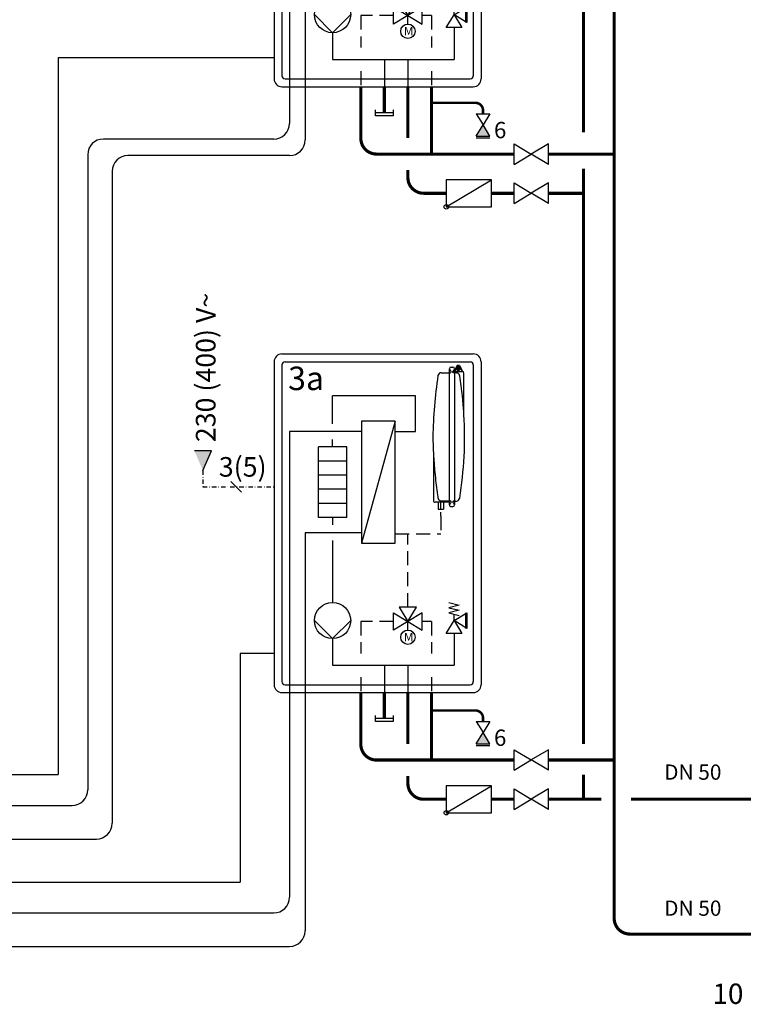
# Model space of a CAD drawing. Units: millimetres. Extents: x -5 to 64017, y -5 to 48841.
# Drawn here: x 56565 to 56796, y 35475 to 35789 of the extents above; entities that cross this region are included whole.
import ezdxf
from ezdxf.enums import TextEntityAlignment as Align
from ezdxf.lldxf.tags import DXFTag

# ---------------------------------------------------------------- set-up
doc = ezdxf.new("R2010")
doc.units = ezdxf.units.MM
doc.header["$LTSCALE"] = 2.8
for name, pattern in [('DASHDOT2', [0.5, 0.25, -0.125, 0, -0.125]), ('DASHED', [19.05, 12.7, -6.35]), ('VERDECKT2', [4.7625, 3.175, -1.5875])]:
    doc.linetypes.add(name, pattern=pattern)
for name, color, linetype in [('LIVELLO_1', 200, 'Continuous'), ('Vaillant_H_ALLGEMEIN', 7, 'Continuous'), ('Vaillant_MSR', 7, 'Continuous'), ('Vaillant_MSR_LTG', 8, 'DASHED'), ('Vaillant_MSR_TEXT', 7, 'Continuous'), ('VG_0_General', 7, 'Continuous'), ('VG_0_TEXT', 7, 'Continuous'), ('VG_H_FP', 1, 'Continuous'), ('VG_H_RP', 5, 'VERDECKT2'), ('VG_H_SYMBOL', 7, 'Continuous'), ('VG_H_TEXT', 7, 'Continuous'), ('VG_HEAT', 7, 'Continuous'), ('VG_R_FP', 103, 'Continuous'), ('VG_S_SYMBOL', 7, 'Continuous')]:
    doc.layers.add(name, color=color, linetype=linetype)
doc.styles.add('CP_ATTR', font='ROMANS.SHX')
doc.styles.get("Standard").update_dxf_attribs({"font": 'arial.ttf'})
tags = doc.linetypes.add('BUSLEITUNG', pattern='A,0.5,-0.2,["BUS",Standard,S=0.1,R=0,X=-0.1,Y=-0.05],-0.25', length=0.95).pattern_tags.tags
tags[6] = DXFTag(74, 10)

# ---------------------------------------------------------------- blocks, each defined once
blk = doc.blocks.new('expansion_vessel_heat_generator')
at = {"layer": 'VG_H_RP'}
blk.add_line((0, 0), (0, 14.7), dxfattribs=at)
at = {"layer": 'VG_H_SYMBOL', "extrusion": (0, 1, 0)}
for p, q in [((21.5, 317), (25.5, 317)), ((34.3, 320.5), (28.6, 309.6)), ((33.5, 316.2), (29.7, 309)), ((33.5, 316.2), (33.5, 312.1)), ((35, 319.1), (34.1, 317.3)), ((34.1, 317.3), (34.1, 313.6)), ((39, 320.8), (34.8, 320.8)), ((38.7, 317.9), (35.1, 317.9)), ((35.1, 317.9), (35.1, 314)), ((38.3, 319.4), (35.5, 319.4)), ((38.7, 317.9), (38.7, 314)), ((38.8, 319.1), (39.7, 317.3)), ((39.5, 320.5), (45.2, 309.6)), ((39.7, 317.3), (39.7, 313.6)), ((40.3, 316.2), (40.3, 312.1)), ((40.3, 316.2), (44.1, 309)), ((0.3, 305.2), (18.1, 305.2)), ((18.1, 24.2), (18.1, 313.2)), ((18.1, 305.2), (19.8, 305.2)), ((25.5, 307.8), (25.5, 307.5)), ((25.5, 307.8), (28.9, 307.8)), ((28.9, 304.6), (27.2, 304.6)), ((28.9, 313.2), (28.9, 24.2)), ((28.9, 307.8), (45.6, 307.8)), ((33.3, 304.6), (28.9, 304.6)), ((35.1, 313.1), (34.4, 311.8)), ((38.7, 314), (35.1, 314)), ((35.7, 314), (35.7, 308.8)), ((35.7, 308.8), (35.7, 307.8)), ((38.1, 314), (38.1, 308.8)), ((38.1, 308.8), (38.1, 307.8)), ((39.2, 313.1), (38.7, 313.1)), ((38.7, 313.1), (39.4, 311.8)), ((49, 303.7), (49, 304)), ((49, 214.7), (49, 303.7)), ((-15.8, 131.2), (-15.8, 33.8)), ((-15.8, 33.8), (-15.8, 33.4)), ((18.1, 29.6), (-12.4, 29.6)), ((-5.8, 29.6), (-5.8, 14.7)), ((0.3, 32.9), (18.1, 32.9)), ((5.8, 29.6), (5.8, 14.7)), ((18.1, 32.9), (19.8, 32.9)), ((21.5, 30), (21.5, 29.6)), ((27.2, 32.2), (28.9, 32.2)), ((28.9, 32.2), (33.3, 32.2)), ((-5.8, 14.7), (0, 14.7)), ((0, 14.7), (5.8, 14.7)), ((21.5, 20.4), (25.5, 20.4))]:
    blk.add_line(p, q, dxfattribs=at)
at = {"layer": 'VG_H_SYMBOL'}
for p, q in [((36.9, 320.8), (36.9, 307.8)), ((21.5, 307.1), (21.5, 307.8)), ((25.5, 306.6), (25.5, 307.5)), ((29, 308.8), (29.3, 308.8)), ((34.6, 313.1), (35.1, 313.1)), ((44.5, 308.8), (44.8, 308.8)), ((0, 14.7), (0, 29.6)), ((21.5, 30.8), (21.5, 30)), ((25.5, 29.6), (25.5, 30.3))]:
    blk.add_line(p, q, dxfattribs=at)
for centre, major_axis, start_param, end_param in [((21.5, 313.2), (0, 3.81), 0, 1.570796), ((25.5, 313.2), (0, 3.81), -1.570796, 0), ((34.8, 320.2), (0, 0.572), 0, 1.030377), ((35.5, 318.8), (0, 0.572), 0, 1.030377), ((38.3, 318.8), (0, 0.572), -1.030377, 0), ((39, 320.2), (0, 0.572), -1.030377, 0), ((729, 154.7), (0, 848), 1.39997, 1.55429), ((0.3, 297.6), (0, 7.62), 0, 1.39997), ((21.5, 313.2), (0, 3.81), 1.570796, 2.801756), ((19.8, 307.1), (0, 1.91), 3.141593, 4.712389), ((19.8, 307.8), (0, 1.91), -1.570796, -0.339837), ((27.2, 307.8), (0, 1.91), 0.339837, 1.570796), ((25.5, 313.2), (0, 3.81), 3.48143, 4.712389), ((29, 309.3), (0, 0.572), 1.030377, 3.141593), ((29.3, 309.3), (0, 0.572), 3.141593, 4.171969), ((34, 312.1), (0, 0.572), 1.570796, 3.141593), ((34, 312.1), (0, 0.572), 3.141593, 4.160734), ((34.6, 313.6), (0, 0.572), 1.570796, 3.141593), ((39.2, 313.6), (0, 0.572), 3.141593, 4.712389), ((39.8, 312.1), (0, 0.572), 2.122451, 3.141593), ((39.8, 312.1), (0, 0.572), 3.141593, 4.712389), ((-587.7, 168.7), (0, 724.9), -1.450779, -1.391128), ((44.5, 309.3), (0, 0.572), 2.111216, 3.141593), ((44.8, 309.3), (0, 0.572), 3.141593, 5.252808), ((45.6, 304), (0, 3.81), -1.570796, 0), ((-587.7, 168.7), (0, 725), 4.53179, 4.777259), ((729, 182.7), (0, 848), 1.587302, 1.633009), ((-12.4, 33.4), (0, 3.81), 1.570796, 3.141593), ((21.5, 24.2), (0, 3.81), 0.339837, 1.570796), ((21.5, 24.2), (0, 3.81), 1.570796, 3.141593), ((19.5, 30.6), (0, 2.28), -1.473889, -0.159828), ((19.8, 29.6), (0, 1.91), 3.48143, 4.712389), ((27.2, 30.3), (0, 1.91), 0, 1.570796), ((27.2, 29.6), (0, 1.91), 1.570796, 2.801756), ((25.5, 24.2), (0, 3.81), 3.141593, 4.712389), ((25.5, 24.2), (0, 3.81), 4.712389, 5.943348), ((33.3, 39.9), (0, 7.62), 3.141593, 4.53179)]:
    blk.add_ellipse(centre, major_axis=major_axis, ratio=0.88, start_param=start_param, end_param=end_param, dxfattribs=at)
for points, knots in [([(27.2, 304.6), (27, 304.6), (26.9, 304.6), (26.6, 304.7), (26.4, 304.7), (26.1, 305), (25.9, 305.2), (25.7, 305.5), (25.6, 305.8), (25.5, 306.2), (25.5, 306.4), (25.5, 306.6)], [-0.9022186, -0.9022186, -0.9022186, -0.9022186, -0.8281189, -0.8281189, -0.7094948, -0.7094948, -0.5867995, -0.5867995, -0.4522157, -0.4522157, -0.3238986, -0.3238986, -0.3238986, -0.3238986]), ([(36.5, 303.7), (36.2, 303.8), (36, 303.9), (35.1, 304.3), (34.3, 304.6), (33.3, 304.6)], [-0.5558732, -0.5558732, -0.5558732, -0.5558732, -0.4065185, -0.4065185, 0, 0, 0, 0]), ([(39.9, 298.3), (39.9, 298.3), (39.9, 298.3), (39.8, 298.9), (39.7, 299.4), (39.4, 300.3), (39.2, 300.7), (38.7, 301.6), (38.4, 302), (37.8, 302.6), (37.4, 303), (36.9, 303.4), (36.7, 303.5), (36.5, 303.7)], [-1.3131959, -1.3131959, -1.3131959, -1.3131959, -1.2983612, -1.2983612, -1.1119479, -1.1119479, -0.9260811, -0.9260811, -0.7402142, -0.7402142, -0.5549332, -0.5549332, -0.4585413, -0.4585413, -0.4585413, -0.4585413]), ([(49, 214.7), (49, 214.7), (49, 214.7), (49, 214.7), (49, 214.8), (49, 214.9), (49, 215), (48.9, 215.4), (48.9, 215.7), (48.9, 216.3), (48.9, 216.6), (48.8, 217.6), (48.8, 218.2), (48.6, 220.4), (48.5, 222.2), (48.3, 225.9), (48.1, 227.7), (48, 229.3), (47.7, 233), (47.4, 236.8), (46.7, 244.6), (46.3, 248.6), (45.8, 253.5), (45.7, 254.5), (45.6, 255.5)], [-1.866718, -1.866718, -1.866718, -1.866718, -1.85343, -1.85343, -1.840141, -1.840141, -1.784607, -1.784607, -1.665678, -1.665678, -1.546749, -1.546749, -1.30889, -1.30889, -0.654445, -0.654445, 0, 0, 0, 1.440726, 1.440726, 2.881453, 2.881453, 3.236183, 3.236183, 3.236183, 3.236183]), ([(-15.8, 131.2), (-15.8, 131.2), (-15.8, 131.2), (-15.8, 131.2), (-15.8, 131.2), (-15.8, 131.2), (-15.8, 131.1), (-15.8, 131.1), (-15.8, 131), (-15.7, 130.7), (-15.7, 130.6), (-15.7, 130.2), (-15.7, 130), (-15.6, 128.7), (-15.5, 127.4), (-15.2, 122.2), (-14.8, 115.3), (-13.7, 101.1), (-13.1, 94.3), (-12.4, 87.8)], [-6.788783, -6.788783, -6.788783, -6.788783, -6.778054, -6.778054, -6.749761, -6.749761, -6.709957, -6.709957, -6.626046, -6.626046, -6.527993, -6.527993, -6.346209, -6.346209, -5.640696, -5.640696, -2.573283, -2.573283, 0, 0, 0, 0]), ([(-12.4, 87.8), (-12.4, 87.5), (-12.4, 87.3), (-10.9, 73.1), (-9.2, 59), (-6.9, 43.1), (-6.6, 41.2), (-6.4, 39.2)], [10.268615, 10.268615, 10.268615, 10.268615, 10.36087, 10.36087, 15.541305, 15.541305, 16.243822, 16.243822, 16.243822, 16.243822]), ([(-6.4, 39.2), (-6.3, 39.2), (-6.3, 39.1), (-6.2, 38.5), (-6.1, 38.1), (-5.8, 37.2), (-5.6, 36.7), (-5.1, 35.9), (-4.8, 35.5), (-4.2, 34.8), (-3.8, 34.5), (-3.3, 34), (-3.1, 33.9), (-2.9, 33.8)], [-1.3222195, -1.3222195, -1.3222195, -1.3222195, -1.2986008, -1.2986008, -1.1124271, -1.1124271, -0.9267981, -0.9267981, -0.7411691, -0.7411691, -0.5556486, -0.5556486, -0.4585531, -0.4585531, -0.4585531, -0.4585531]), ([(-2.9, 33.8), (-2.3, 33.4), (-1.7, 33.2), (-0.6, 32.9), (-0.2, 32.9), (0.3, 32.9)], [-4.3914862, -4.3914862, -4.3914862, -4.3914862, -4.0499579, -4.0499579, -3.8071332, -3.8071332, -3.8071332, -3.8071332])]:
    blk.add_open_spline(points, degree=3, knots=knots, dxfattribs=at)
at = {"layer": 'VG_H_SYMBOL', "style": 'CP_ATTR', "flags": 9}
for tag in ['NAME', 'NUMBER', 'GROUP', 'ORDER-NO', 'PRODUCER', 'OTHER', 'TEXT_01', 'TEXT_02', 'TEXT_03', 'TEXT_04', 'TEXT_05', 'TEXT_06', 'TEXT_07', 'TEXT_08', 'TEXT_09', 'TEXT_10', 'TEXT_11', 'TEXT_12', 'TEXT_13', 'TEXT_14', 'TEXT_15', 'TEXT_16', 'TEXT_17', 'TEXT_18', 'TEXT_19', 'TEXT_20', 'TEXT_21', 'TEXT_22', 'TEXT_23', 'TEXT_24', 'TEXT_25', 'TEXT_26', 'TEXT_27', 'TEXT_28', 'TEXT_29', 'TEXT_30', 'TEXT_31', 'TEXT_32', 'TEXT_33', 'TEXT_34', 'TEXT_35', 'TEXT_36', 'TEXT_37', 'TEXT_38', 'TEXT_39', 'TEXT_40']:
    blk.add_attdef(tag, text='', height=0.0000381, dxfattribs=at).set_placement((-0.1, 14.7), align=Align.MIDDLE_LEFT)
blk = doc.blocks.new('pump_S')
at = {"layer": 'VG_S_SYMBOL', "linetype": 'Continuous'}
for p, q in [((-12.82, -12.82), (0, 0)), ((0, 0), (12.82, -12.82))]:
    blk.add_line(p, q, dxfattribs=at)
blk.add_circle((0, -12.82), 12.82, dxfattribs=at)
blk = doc.blocks.new('3-way_mixer_bottom_S')
at = {"layer": 'VG_S_SYMBOL'}
for p, q in [((-10.18, -16.28), (-10.18, -4.07)), ((-10.18, -4.07), (10.18, -16.28)), ((10.18, -4.07), (-10.18, -16.28)), ((6.11, 0), (-6.11, 0)), ((-6.11, 0), (0, -10.18)), ((0, -10.18), (6.11, 0)), ((10.18, -16.28), (10.18, -4.07)), ((0, -16.28), (0, -10.18))]:
    blk.add_line(p, q, dxfattribs=at)
blk.add_circle((0, -21.37), 5.09, dxfattribs=at)
at = {"layer": 'VG_0_TEXT', "insert": (-2.78, -18.35), "char_height": 6, "attachment_point": 1}
blk.add_mtext('M', dxfattribs=at)
blk = doc.blocks.new('İç ünite')
at = {"layer": 'VG_H_FP'}
for p, q in [((38617.1, 44842.6), (38590.68, 44842.6)), ((38590.68, 44833.66), (38590.68, 44842.6)), ((38617.1, 44831.16), (38617.1, 44842.6)), ((38610.66, 44831.16), (38617.1, 44831.16)), ((38590.68, 44826.24), (38590.68, 44828.66)), ((38590.68, 44803.74), (38590.68, 44801.4)), ((38590.68, 44796.4), (38590.68, 44776.65)), ((38590.68, 44765.11), (38590.68, 44756.61)), ((38629.38, 44766.73), (38629.38, 44756.61)), ((38590.68, 44756.61), (38629.38, 44756.61)), ((38607.18, 44756.61), (38607.18, 44747.9)), ((38614.68, 44756.61), (38614.68, 44747.9))]:
    blk.add_line(p, q, dxfattribs=at)
at = {"layer": 'VG_H_RP', "ltscale": 0.5}
for p, q in [((38625.21, 44804.16), (38625.21, 44798.55)), ((38610.66, 44798.55), (38625.21, 44798.55)), ((38614.68, 44775.19), (38614.68, 44798.55)), ((38610.1, 44770.61), (38599.68, 44770.61)), ((38599.68, 44770.61), (38599.68, 44760.36)), ((38622.18, 44770.61), (38619.26, 44770.61)), ((38622.18, 44770.61), (38622.18, 44760.36)), ((38599.68, 44752.86), (38599.68, 44747.9)), ((38622.18, 44752.86), (38622.18, 44747.9))]:
    blk.add_line(p, q, dxfattribs=at)
at = {"layer": 'VG_H_SYMBOL'}
for p, q in [((38586.18, 44803.74), (38586.18, 44826.24)), ((38595.18, 44826.24), (38586.18, 44826.24)), ((38595.18, 44803.74), (38595.18, 44826.24)), ((38595.18, 44821.74), (38586.18, 44821.74)), ((38595.18, 44817.24), (38586.18, 44817.24)), ((38595.18, 44812.74), (38586.18, 44812.74)), ((38595.18, 44808.24), (38586.18, 44808.24)), ((38595.18, 44803.74), (38586.18, 44803.74)), ((38627.73, 44776.62), (38631.02, 44775.8)), ((38631.02, 44775.8), (38627.73, 44774.97)), ((38627.73, 44774.97), (38631.02, 44774.15)), ((38631.02, 44774.15), (38627.73, 44773.32)), ((38627.73, 44773.32), (38631.02, 44772.5)), ((38629.38, 44770.85), (38633.5, 44773.32)), ((38629.38, 44770.85), (38629.38, 44772.91)), ((38633.02, 44773.32), (38633.02, 44768.38)), ((38633.5, 44773.32), (38633.5, 44768.38)), ((38626.9, 44766.73), (38629.38, 44770.85)), ((38633.5, 44768.38), (38629.38, 44770.85)), ((38629.38, 44770.85), (38631.85, 44766.73)), ((38631.85, 44766.73), (38626.9, 44766.73))]:
    blk.add_line(p, q, dxfattribs=at)
at = {"layer": 'VG_HEAT'}
for p, q in [((38572.03, 44853.4), (38572.03, 44750.4)), ((38574.53, 44855.9), (38635.53, 44855.9)), ((38575.53, 44853.4), (38634.53, 44853.4)), ((38638.03, 44853.4), (38638.03, 44750.4)), ((38574.53, 44852.4), (38574.53, 44751.4)), ((38635.53, 44852.4), (38635.53, 44751.4)), ((38599.92, 44834.5), (38599.92, 44795.56)), ((38610.66, 44834.5), (38599.92, 44834.5)), ((38610.66, 44834.5), (38599.92, 44795.56)), ((38610.66, 44795.56), (38610.66, 44834.5)), ((38599.92, 44795.56), (38610.66, 44795.56)), ((38575.53, 44750.4), (38634.53, 44750.4)), ((38574.53, 44747.9), (38635.53, 44747.9))]:
    blk.add_line(p, q, dxfattribs=at)
for centre, radius, start, end in [((38574.53, 44853.4), 2.5, 90, 180), ((38575.53, 44852.4), 1, 90, 180), ((38634.53, 44852.4), 1, 0, 90), ((38635.53, 44853.4), 2.5, 0, 90), ((38574.53, 44750.4), 2.5, 180, 270), ((38575.53, 44751.4), 1, 180, 270), ((38634.53, 44751.4), 1, 270, 0), ((38635.53, 44750.4), 2.5, 270, 0)]:
    blk.add_arc(centre, radius, start, end, dxfattribs=at)
at = {"layer": 'VG_R_FP'}
for p, q in [((38599.92, 44831.16), (38576.95, 44831.16)), ((38576.95, 44831.16), (38576.95, 44747.9)), ((38599.92, 44798.9), (38581.95, 44798.9)), ((38581.95, 44798.9), (38581.95, 44747.9))]:
    blk.add_line(p, q, dxfattribs=at)
at = {"layer": 'VG_0_General', "xscale": 0.45, "yscale": 0.45, "zscale": 0.45, "rotation": 180}
blk.add_blockref('pump_S', (38590.68, 44765.11), dxfattribs=at)
at = {"layer": 'VG_0_General', "xscale": 0.45, "yscale": 0.45, "zscale": 0.45}
blk.add_blockref('3-way_mixer_bottom_S', (38614.68, 44775.19), dxfattribs=at)
at = {"layer": 'VG_H_SYMBOL', "xscale": 0.15, "yscale": 0.15, "zscale": 0.15}
blk.add_blockref('expansion_vessel_heat_generator', (38625.21, 44804.16), dxfattribs=at)
at = {"layer": 'VG_H_TEXT', "insert": (38576.51, 44851.88), "char_height": 7.5, "attachment_point": 1}
blk.add_mtext('3a', dxfattribs=at)
blk = doc.blocks.new('PFEIL_MSR')
at = {"layer": 'Vaillant_MSR'}
h = blk.add_hatch(color=256, dxfattribs=at)
h.paths.add_polyline_path([(253408.87, 22747.74), (253408.87, 22750.76), (253410.17, 22750.76)])
h.paths.add_polyline_path([(253408.87, 22747.74), (253407.57, 22750.76), (253408.87, 22750.76)])
for p, q in [((253408.87, 22747.74), (253407.57, 22750.76)), ((253407.57, 22750.76), (253410.17, 22750.76))]:
    blk.add_line(p, q, dxfattribs=at)
blk = doc.blocks.new('vana')
at = {"color": 3, "lineweight": 50, "ltscale": 0.3}
blk.add_line((60120.51, 44647.58), (60120.52, 44647.58), dxfattribs=at)
at = {"layer": 'LIVELLO_1', "color": 0}
for p, q in [((60115.03, 44644.3), (60115.03, 44650.87)), ((60115.03, 44650.87), (60120.52, 44647.59)), ((60126, 44650.87), (60120.52, 44647.59)), ((60126, 44644.3), (60126, 44650.87)), ((60115.03, 44644.3), (60120.52, 44647.59)), ((60126, 44644.3), (60120.52, 44647.59))]:
    blk.add_line(p, q, dxfattribs=at)

msp = doc.modelspace()

# ---------------------------------------------------------------- hatches: boundary and pattern name
at = {"ltscale": 0.7}
h = msp.add_hatch(color=5, dxfattribs=at)
h.dxf.hatch_style = 1
h.paths.add_polyline_path([(56712.97, 35755.14), (56710.81, 35751.53), (56715.14, 35751.53)])
h = msp.add_hatch(color=5, dxfattribs=at)
h.dxf.hatch_style = 1
h.paths.add_polyline_path([(56712.97, 35561.34), (56710.81, 35557.73), (56715.14, 35557.73)])

# ---------------------------------------------------------------- linework, layer by layer
at = {"ltscale": 0.3}
for p, q in [((56701.27, 35729.05), (56715.63, 35737.67)), ((56701.27, 35535.79), (56715.63, 35544.41))]:
    msp.add_line(p, q, dxfattribs=at)
at = {"color": 5, "ltscale": 0.3}
for points, const_width in [([(56733.82, 35933.16), (56749.77, 35933.16, -0.414214), (56754.77, 35928.16), (56754.77, 35740.86)], 1), ([(56674.02, 35767.36), (56674.02, 35750.86, 0.414214), (56679.02, 35745.86), (56722.85, 35745.86)], 1), ([(56712.97, 35758.74), (56712.97, 35759.8, 0.414218), (56710.57, 35762.2), (56696.52, 35762.2)], 0.8), ([(56722.85, 35552.6), (56679.02, 35552.6, -0.414214), (56674.02, 35557.6), (56674.02, 35574.1)], 1), ([(56712.97, 35564.94), (56712.97, 35566, 0.414218), (56710.57, 35568.4), (56696.52, 35568.4)], 0.8), ([(56804.23, 35497.09), (56759.77, 35497.09, -0.414214), (56754.77, 35502.09), (56754.77, 35557.6)], 1)]:
    msp.add_lwpolyline(points, format="xyb", dxfattribs=dict(at, const_width=const_width))
at = {"color": 1, "ltscale": 4, "const_width": 1}
for points in [[(56733.82, 35920.66), (56739.97, 35920.66, -0.414214), (56744.97, 35915.66), (56744.97, 35752.75)], [(56689.02, 35740.76), (56689.02, 35738.36, 0.414214), (56694.02, 35733.36), (56701.27, 35733.36)], [(56760.17, 35540.1), (56825.43, 35540.1, 0.414214), (56830.43, 35545.1), (56830.43, 35656.77)], [(56689.02, 35547.5), (56689.02, 35545.1, 0.414214), (56694.02, 35540.1), (56701.27, 35540.1)]]:
    msp.add_lwpolyline(points, format="xyb", dxfattribs=at)
for points in [[(56681.52, 35767.36), (56681.52, 35759.05)], [(56681.52, 35767.36), (56681.52, 35759.05)], [(56689.02, 35767.36), (56689.02, 35750.96)], [(56744.97, 35741.25), (56744.97, 35706.15)], [(56715.63, 35733.36), (56722.85, 35733.36)], [(56733.82, 35733.36), (56744.97, 35733.36)], [(56744.97, 35706.15), (56744.97, 35557.7)], [(56681.52, 35574.1), (56681.52, 35565.8)], [(56689.02, 35574.1), (56689.02, 35557.7)], [(56744.97, 35547.96), (56744.97, 35540.1)], [(56715.63, 35540.1), (56722.85, 35540.1)], [(56733.82, 35540.1), (56750.67, 35540.1)]]:
    msp.add_lwpolyline(points, dxfattribs=at)
at = {"color": 5, "ltscale": 0.3, "const_width": 1}
for points in [[(56696.52, 35767.36), (56696.52, 35745.86)], [(56733.82, 35745.86), (56754.77, 35745.86)], [(56754.77, 35740.86), (56754.77, 35706.15)], [(56754.77, 35706.15), (56754.77, 35557.6)], [(56696.52, 35574.1), (56696.52, 35552.6)], [(56754.77, 35552.6), (56733.82, 35552.6)]]:
    msp.add_lwpolyline(points, dxfattribs=at)
at = {"layer": 'LIVELLO_1', "color": 0}
for p, q in [((56710.81, 35758.74), (56715.14, 35758.74)), ((56710.81, 35758.74), (56712.97, 35755.14)), ((56715.14, 35758.74), (56712.97, 35755.14)), ((56710.81, 35751.53), (56712.97, 35755.14)), ((56715.14, 35751.53), (56712.97, 35755.14)), ((56710.81, 35751.53), (56715.14, 35751.53)), ((56710.81, 35751.05), (56715.14, 35751.05)), ((56710.81, 35564.94), (56715.14, 35564.94)), ((56710.81, 35564.94), (56712.97, 35561.34)), ((56715.14, 35564.94), (56712.97, 35561.34)), ((56710.81, 35557.73), (56712.97, 35561.34)), ((56715.14, 35557.73), (56712.97, 35561.34)), ((56710.81, 35557.73), (56715.14, 35557.73)), ((56710.81, 35557.25), (56715.14, 35557.25))]:
    msp.add_line(p, q, dxfattribs=at)
for points in [[(56715.63, 35729.05), (56715.63, 35737.67), (56701.27, 35737.67), (56701.27, 35729.05)], [(56715.63, 35535.79), (56715.63, 35544.41), (56701.27, 35544.41), (56701.27, 35535.79)]]:
    msp.add_lwpolyline(points, close=True, dxfattribs=at)
for centre in [(56701.27, 35729.04), (56701.27, 35535.79)]:
    msp.add_ellipse(centre, major_axis=(-0.719, 0), ratio=0.98973, dxfattribs=at)
at = {"layer": 'Vaillant_H_ALLGEMEIN', "linetype": 'Continuous'}
for p, q in [((56678.67, 35758.1), (56678.67, 35760)), ((56684.36, 35759.05), (56678.67, 35759.05)), ((56684.36, 35759.05), (56678.67, 35759.05)), ((56684.36, 35760), (56684.36, 35758.1)), ((56684.36, 35760), (56684.36, 35758.1)), ((56684.36, 35758.1), (56678.67, 35758.1)), ((56684.36, 35758.1), (56678.67, 35758.1)), ((56678.67, 35564.85), (56678.67, 35566.75)), ((56684.36, 35565.8), (56678.67, 35565.8)), ((56684.36, 35564.85), (56678.67, 35564.85)), ((56684.36, 35566.75), (56684.36, 35564.85))]:
    msp.add_line(p, q, dxfattribs=at)
at = {"layer": 'Vaillant_MSR_LTG', "linetype": 'BUSLEITUNG', "ltscale": 15}
for p, q in [((56646.47, 35776.56), (56577.57, 35776.56)), ((56577.57, 35776.56), (56577.57, 35706.15)), ((56577.57, 35706.15), (56577.57, 35547.96)), ((56646.27, 35586.56), (56635.57, 35586.56)), ((56635.57, 35586.56), (56635.57, 35513.66)), ((56420.92, 35547.96), (56577.57, 35547.96)), ((56420.92, 35513.66), (56635.57, 35513.66))]:
    msp.add_line(p, q, dxfattribs=at)
at = {"layer": 'Vaillant_MSR_LTG', "color": 7}
msp.add_line((56635.94, 35638.03), (56632.59, 35641.38), dxfattribs=at)
at = {"layer": 'Vaillant_MSR_LTG', "linetype": 'DASHDOT2', "ltscale": 2}
msp.add_lwpolyline([(56623.68, 35644.94), (56623.68, 35639.7), (56646.37, 35639.7)], dxfattribs=at)
at = {"layer": 'VG_R_FP'}
for p, q in [((56651.29, 35767.36), (56651.29, 35755.66)), ((56656.29, 35767.36), (56656.29, 35750.36)), ((56646.29, 35750.66), (56591.97, 35750.66)), ((56586.97, 35745.66), (56586.97, 35706.15)), ((56651.29, 35745.36), (56599.77, 35745.36)), ((56594.77, 35740.36), (56594.77, 35706.15)), ((56586.97, 35706.15), (56586.97, 35543.12)), ((56594.77, 35706.15), (56594.77, 35532.41)), ((56651.29, 35574.1), (56651.29, 35508.82)), ((56656.29, 35574.1), (56656.29, 35498.11)), ((56421.72, 35538.12), (56581.97, 35538.12)), ((56421.72, 35527.41), (56589.77, 35527.41)), ((56421.72, 35503.82), (56646.29, 35503.82)), ((56421.72, 35493.11), (56651.29, 35493.11))]:
    msp.add_line(p, q, dxfattribs=at)
for centre, start, end in [((56646.29, 35755.66), 270, 0), ((56591.97, 35745.66), 90, 180), ((56651.29, 35750.36), 270, 0), ((56599.77, 35740.36), 90, 180), ((56581.97, 35543.12), 270, 0), ((56589.77, 35532.41), 270, 0), ((56646.29, 35508.82), 270, 0), ((56651.29, 35498.11), 270, 0)]:
    msp.add_arc(centre, 5, start, end, dxfattribs=at)

# ---------------------------------------------------------------- block references
for name, p in [('İç ünite', (18074.34, -8980.55)), ('vana', (-3392.18, -8901.73)), ('vana', (-3392.18, -8914.23)), ('İç ünite', (18074.34, -9173.8)), ('vana', (-3392.18, -9094.98)), ('vana', (-3392.18, -9107.48))]:
    msp.add_blockref(name, p)
at = {"layer": 'Vaillant_MSR', "xscale": -2.080610021786526, "yscale": 2.080610021786526, "zscale": 2.080610021786526}
msp.add_blockref('PFEIL_MSR', (583868.72, -11684.25), dxfattribs=at)

# ---------------------------------------------------------------- texts
at = {"ltscale": 0.7}
for s, height, p in [('6', 5.2, (56716.46, 35750.91)), ('6', 5.2, (56716.46, 35557.11)), ('DN 50', 4.875, (56770.7, 35546.31)), ('DN 50', 4.875, (56770.7, 35502.91)), ('10', 6.5, (56786.11, 35474.81))]:
    msp.add_text(s, height=height, dxfattribs=at).set_placement(p)
at = {"layer": 'Vaillant_MSR_TEXT'}
msp.add_text('3(5)', height=6.25, dxfattribs=at).set_placement((56628.76, 35642.97))
at = {"layer": 'Vaillant_MSR_TEXT', "insert": (56627.7, 35654), "char_height": 6.25, "attachment_point": 7, "rotation": 90}
msp.add_mtext_dynamic_manual_height_columns('230 (400) V~', width=122.7606, gutter_width=12.5, heights=[0], dxfattribs=at)

doc.saveas('drawing.dxf')
